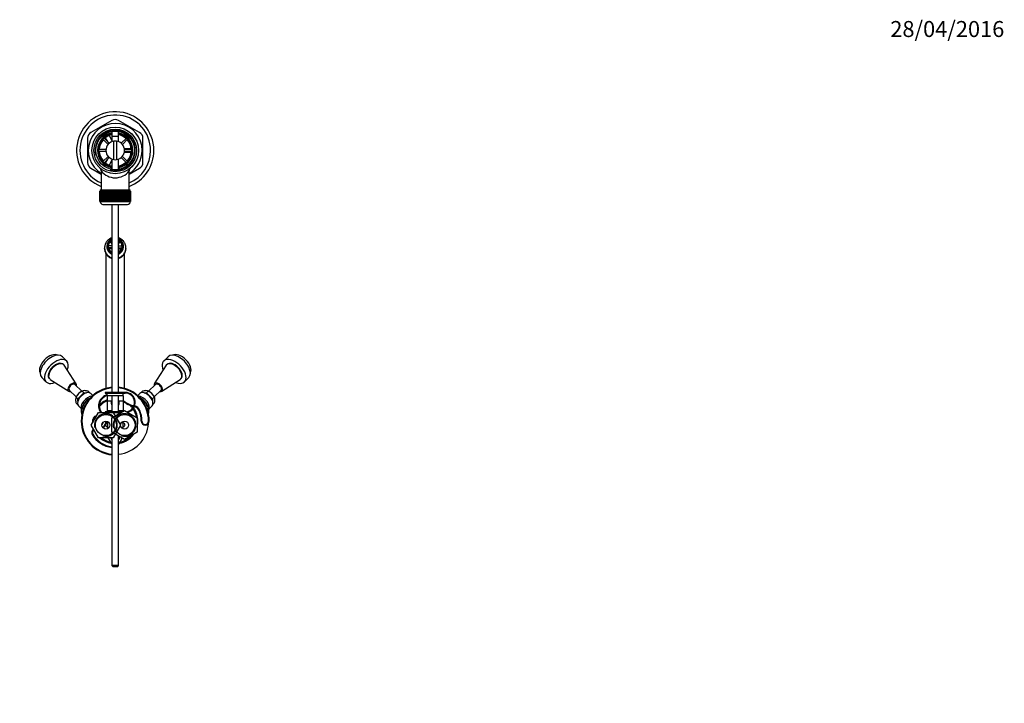
# Paper-space layout 'Layout1' of a CAD drawing. Units: millimetres. Extents: x 0 to 1371, y 0 to 2569.
# Drawn here: x 632 to 1371, y 2053 to 2566 of the extents above; entities that cross this region are included whole.
import ezdxf
from ezdxf import colors
from ezdxf.entities.mleader import LeaderData, LeaderLine
from ezdxf.math import Vec2, Vec3

# ---------------------------------------------------------------- set-up
doc = ezdxf.new("R2010")
doc.units = ezdxf.units.MM
doc.layers.add('DV3_Défaut', color=7, linetype='Continuous')
doc.layers.add('Défaut', color=7, linetype='Continuous')

# ---------------------------------------------------------------- blocks, each defined once
blk = doc.blocks.new('_DOT')
at = {"color": 0}
blk.add_line((0, 0), (-1, 0), dxfattribs=at)
at = {"color": 0, "const_width": 0.333}
blk.add_lwpolyline([(-0.1665, 0, 1), (0.1665, 0, 1)], format="xyb", close=True, dxfattribs=at)
blk = doc.blocks.new('SE2')
at = {"layer": 'DV3_Défaut', "color": 7, "linetype": 'Continuous'}
for p, q in [((701.54, 2490.65), (685.79, 2481.55)), ((722.29, 2481.55), (706.54, 2490.65)), ((701.54, 2482.41), (701.54, 2474.67)), ((706.54, 2474.67), (706.54, 2482.41)), ((683.29, 2477.22), (683.29, 2459.04)), ((694.79, 2476.54), (698.69, 2472.64)), ((699.54, 2473.49), (695.64, 2477.38)), ((698.79, 2474.24), (696.81, 2477.67)), ((699.38, 2479.2), (701.55, 2475.45)), ((701.54, 2478.83), (706.54, 2478.83)), ((701.54, 2478.83), (701.54, 2474.67)), ((703.04, 2461.2), (703.04, 2475.06)), ((705.04, 2475.06), (705.04, 2461.2)), ((706.54, 2474.67), (706.54, 2478.83)), ((712.45, 2477.38), (708.55, 2473.49)), ((709.4, 2472.64), (713.3, 2476.54)), ((724.79, 2459.04), (724.79, 2477.22)), ((697.07, 2468.73), (691.56, 2468.73)), ((691.56, 2467.53), (697.07, 2467.53)), ((697.54, 2471.13), (697.72, 2471.13)), ((697.54, 2471.13), (697.54, 2470.73)), ((710.37, 2471.13), (710.54, 2471.13)), ((710.54, 2470.73), (710.54, 2471.13)), ((710.88, 2469.63), (715.91, 2469.63)), ((716.53, 2468.73), (711.02, 2468.73)), ((711.02, 2467.53), (716.53, 2467.53)), ((698.69, 2463.62), (694.79, 2459.73)), ((695.64, 2458.88), (699.54, 2462.78)), ((696.8, 2458.58), (698.78, 2462.02)), ((697.54, 2465.53), (697.54, 2465.13)), ((697.54, 2465.13), (697.72, 2465.13)), ((701.54, 2460.8), (699.4, 2457.08)), ((701.54, 2461.59), (701.54, 2453.85)), ((701.54, 2461.59), (701.54, 2453.85)), ((706.54, 2453.85), (706.54, 2461.59)), ((706.54, 2453.85), (706.54, 2461.59)), ((708.55, 2462.78), (712.45, 2458.88)), ((713.3, 2459.73), (709.4, 2463.62)), ((710.37, 2465.13), (710.54, 2465.13)), ((710.54, 2465.13), (710.54, 2465.53)), ((715.92, 2466.63), (710.86, 2466.63)), ((685.79, 2454.71), (693.54, 2450.23)), ((693.54, 2452.68), (693.54, 2438.63)), ((700.98, 2455.24), (700.88, 2453.98)), ((707.21, 2454.02), (707.11, 2455.24)), ((714.54, 2438.63), (714.54, 2452.7)), ((714.55, 2450.23), (722.29, 2454.71)), ((692.55, 2437.63), (692.54, 2437.63)), ((692.54, 2437.63), (692.54, 2429.83)), ((692.55, 2429.83), (692.55, 2437.63)), ((692.55, 2437.63), (692.57, 2437.63)), ((692.57, 2437.63), (692.57, 2429.83)), ((692.62, 2437.63), (692.57, 2437.63)), ((692.62, 2429.83), (692.62, 2437.63)), ((692.62, 2437.63), (692.68, 2437.63)), ((692.68, 2437.63), (692.68, 2429.83)), ((692.78, 2437.63), (692.68, 2437.63)), ((692.78, 2429.83), (692.78, 2437.63)), ((692.78, 2437.63), (692.89, 2437.63)), ((692.79, 2438.63), (715.29, 2438.63)), ((692.79, 2438.63), (692.79, 2437.63)), ((692.89, 2437.63), (692.89, 2429.83)), ((693.04, 2437.63), (692.89, 2437.63)), ((693.04, 2429.83), (693.04, 2437.63)), ((693.04, 2437.63), (693.18, 2437.63)), ((693.18, 2437.63), (693.18, 2429.83)), ((693.38, 2437.63), (693.18, 2437.63)), ((693.38, 2429.83), (693.38, 2437.63)), ((693.38, 2437.63), (693.56, 2437.63)), ((693.56, 2437.63), (693.56, 2429.83)), ((693.81, 2437.63), (693.56, 2437.63)), ((693.81, 2429.83), (693.81, 2437.63)), ((693.81, 2437.63), (694.03, 2437.63)), ((694.03, 2437.63), (694.03, 2429.83)), ((694.32, 2437.63), (694.03, 2437.63)), ((694.32, 2429.83), (694.32, 2437.63)), ((694.32, 2437.63), (694.58, 2437.63)), ((694.58, 2437.63), (694.58, 2429.83)), ((694.91, 2437.63), (694.58, 2437.63)), ((694.91, 2429.83), (694.91, 2437.63)), ((694.91, 2437.63), (695.2, 2437.63)), ((695.2, 2437.63), (695.2, 2429.83)), ((695.57, 2437.63), (695.2, 2437.63)), ((695.57, 2429.83), (695.57, 2437.63)), ((695.57, 2437.63), (695.89, 2437.63)), ((695.89, 2437.63), (695.89, 2429.83)), ((696.31, 2437.63), (695.89, 2437.63)), ((696.31, 2429.83), (696.31, 2437.63)), ((696.31, 2437.63), (696.64, 2437.63)), ((696.64, 2429.83), (696.64, 2437.63)), ((696.64, 2437.63), (696.65, 2437.63)), ((696.65, 2437.63), (696.65, 2429.83)), ((697.1, 2437.63), (696.65, 2437.63)), ((697.1, 2429.83), (697.1, 2437.63)), ((697.1, 2437.63), (697.43, 2437.63)), ((697.43, 2429.83), (697.43, 2437.63)), ((697.43, 2437.63), (697.47, 2437.63)), ((697.47, 2437.63), (697.47, 2429.83)), ((697.95, 2437.63), (697.47, 2437.63)), ((697.95, 2429.83), (697.95, 2437.63)), ((697.95, 2437.63), (698.27, 2437.63)), ((698.27, 2429.83), (698.27, 2437.63)), ((698.27, 2437.63), (698.35, 2437.63)), ((698.35, 2437.63), (698.35, 2429.83)), ((698.85, 2437.63), (698.35, 2437.63)), ((698.85, 2429.83), (698.85, 2437.63)), ((698.85, 2437.63), (699.16, 2437.63)), ((699.16, 2429.83), (699.16, 2437.63)), ((699.16, 2437.63), (699.27, 2437.63)), ((699.27, 2437.63), (699.27, 2429.83)), ((699.79, 2437.63), (699.27, 2437.63)), ((699.79, 2429.83), (699.79, 2437.63)), ((699.79, 2437.63), (700.09, 2437.63)), ((700.09, 2429.83), (700.09, 2437.63)), ((700.09, 2437.63), (700.22, 2437.63)), ((700.22, 2437.63), (700.22, 2429.83)), ((700.76, 2437.63), (700.22, 2437.63)), ((700.76, 2429.83), (700.76, 2437.63)), ((700.76, 2437.63), (701.05, 2437.63)), ((701.05, 2429.83), (701.05, 2437.63)), ((701.05, 2437.63), (701.21, 2437.63)), ((701.21, 2437.63), (701.21, 2429.83)), ((701.76, 2437.63), (701.21, 2437.63)), ((701.76, 2429.83), (701.76, 2437.63)), ((701.76, 2437.63), (702.04, 2437.63)), ((702.04, 2429.83), (702.04, 2437.63)), ((702.04, 2437.63), (702.22, 2437.63)), ((702.22, 2437.63), (702.22, 2429.83)), ((702.78, 2437.63), (702.22, 2437.63)), ((702.78, 2429.83), (702.78, 2437.63)), ((702.78, 2437.63), (703.04, 2437.63)), ((703.04, 2429.83), (703.04, 2437.63)), ((703.04, 2437.63), (703.25, 2437.63)), ((703.25, 2437.63), (703.25, 2429.83)), ((703.81, 2437.63), (703.25, 2437.63)), ((703.81, 2429.83), (703.81, 2437.63)), ((703.81, 2437.63), (704.04, 2437.63)), ((704.04, 2429.83), (704.04, 2437.63)), ((704.04, 2437.63), (704.28, 2437.63)), ((704.28, 2437.63), (704.28, 2429.83)), ((704.84, 2437.63), (704.28, 2437.63)), ((704.84, 2429.83), (704.84, 2437.63)), ((704.84, 2437.63), (705.05, 2437.63)), ((705.05, 2429.83), (705.05, 2437.63)), ((705.05, 2437.63), (705.31, 2437.63)), ((705.31, 2437.63), (705.31, 2429.83)), ((705.87, 2437.63), (705.31, 2437.63)), ((705.87, 2429.83), (705.87, 2437.63)), ((705.87, 2437.63), (706.05, 2437.63)), ((706.05, 2429.83), (706.05, 2437.63)), ((706.05, 2437.63), (706.33, 2437.63)), ((706.33, 2437.63), (706.33, 2429.83)), ((706.88, 2437.63), (706.33, 2437.63)), ((706.88, 2429.83), (706.88, 2437.63)), ((706.88, 2437.63), (707.04, 2437.63)), ((707.04, 2429.83), (707.04, 2437.63)), ((707.04, 2437.63), (707.33, 2437.63)), ((707.33, 2437.63), (707.33, 2429.83)), ((707.87, 2437.63), (707.33, 2437.63)), ((707.87, 2429.83), (707.87, 2437.63)), ((707.87, 2437.63), (708, 2437.63)), ((708, 2429.83), (708, 2437.63)), ((708, 2437.63), (708.3, 2437.63)), ((708.3, 2437.63), (708.3, 2429.83)), ((708.82, 2437.63), (708.3, 2437.63)), ((708.82, 2429.83), (708.82, 2437.63)), ((708.82, 2437.63), (708.93, 2437.63)), ((708.93, 2429.83), (708.93, 2437.63)), ((708.93, 2437.63), (709.24, 2437.63)), ((709.24, 2437.63), (709.24, 2429.83)), ((709.74, 2437.63), (709.24, 2437.63)), ((709.74, 2429.83), (709.74, 2437.63)), ((709.74, 2437.63), (709.82, 2437.63)), ((709.82, 2429.83), (709.82, 2437.63)), ((709.82, 2437.63), (710.14, 2437.63)), ((710.14, 2437.63), (710.14, 2429.83)), ((710.62, 2437.63), (710.14, 2437.63)), ((710.62, 2429.83), (710.62, 2437.63)), ((710.62, 2437.63), (710.66, 2437.63)), ((710.66, 2429.83), (710.66, 2437.63)), ((710.66, 2437.63), (710.99, 2437.63)), ((710.99, 2437.63), (710.99, 2429.83)), ((711.44, 2437.63), (710.99, 2437.63)), ((711.44, 2429.83), (711.44, 2437.63)), ((711.44, 2437.63), (711.45, 2437.63)), ((711.45, 2429.83), (711.45, 2437.63)), ((711.45, 2437.63), (711.78, 2437.63)), ((711.78, 2437.63), (711.78, 2429.83)), ((712.2, 2437.63), (711.78, 2437.63)), ((712.2, 2429.83), (712.2, 2437.63)), ((712.2, 2437.63), (712.52, 2437.63)), ((712.52, 2437.63), (712.52, 2429.83)), ((712.89, 2437.63), (712.52, 2437.63)), ((712.89, 2429.83), (712.89, 2437.63)), ((712.89, 2437.63), (713.18, 2437.63)), ((713.18, 2437.63), (713.18, 2429.83)), ((713.51, 2437.63), (713.18, 2437.63)), ((713.51, 2429.83), (713.51, 2437.63)), ((713.51, 2437.63), (713.77, 2437.63)), ((713.77, 2437.63), (713.77, 2429.83)), ((714.06, 2437.63), (713.77, 2437.63)), ((714.06, 2429.83), (714.06, 2437.63)), ((714.06, 2437.63), (714.28, 2437.63)), ((714.28, 2437.63), (714.28, 2429.83)), ((714.53, 2437.63), (714.28, 2437.63)), ((714.53, 2429.83), (714.53, 2437.63)), ((714.53, 2437.63), (714.71, 2437.63)), ((714.71, 2437.63), (714.71, 2429.83)), ((714.91, 2437.63), (714.71, 2437.63)), ((714.91, 2429.83), (714.91, 2437.63)), ((714.91, 2437.63), (715.05, 2437.63)), ((715.05, 2437.63), (715.05, 2429.83)), ((715.2, 2437.63), (715.05, 2437.63)), ((715.2, 2429.83), (715.2, 2437.63)), ((715.2, 2437.63), (715.31, 2437.63)), ((715.29, 2437.63), (715.29, 2438.63)), ((715.31, 2437.63), (715.31, 2429.83)), ((715.41, 2437.63), (715.31, 2437.63)), ((715.41, 2429.83), (715.41, 2437.63)), ((715.41, 2437.63), (715.47, 2437.63)), ((715.47, 2437.63), (715.47, 2429.83)), ((715.52, 2437.63), (715.47, 2437.63)), ((715.52, 2429.83), (715.52, 2437.63)), ((715.52, 2437.63), (715.54, 2437.63)), ((715.54, 2437.63), (715.54, 2429.83)), ((715.54, 2437.63), (715.54, 2437.63)), ((715.54, 2429.83), (715.54, 2437.63)), ((692.55, 2429.83), (692.54, 2429.83)), ((692.57, 2429.83), (692.55, 2429.83)), ((692.62, 2429.83), (692.57, 2429.83)), ((692.68, 2429.83), (692.62, 2429.83)), ((692.78, 2429.83), (692.68, 2429.83)), ((692.89, 2429.83), (692.78, 2429.83)), ((692.79, 2429.83), (692.79, 2429.63)), ((693.04, 2429.83), (692.89, 2429.83)), ((693.18, 2429.83), (693.04, 2429.83)), ((693.38, 2429.83), (693.18, 2429.83)), ((693.56, 2429.83), (693.38, 2429.83)), ((693.81, 2429.83), (693.56, 2429.83)), ((694.03, 2429.83), (693.81, 2429.83)), ((694.32, 2429.83), (694.03, 2429.83)), ((694.58, 2429.83), (694.32, 2429.83)), ((694.91, 2429.83), (694.58, 2429.83)), ((695.2, 2429.83), (694.91, 2429.83)), ((695.57, 2429.83), (695.2, 2429.83)), ((695.89, 2429.83), (695.57, 2429.83)), ((696.31, 2429.83), (695.89, 2429.83)), ((696.64, 2429.83), (696.31, 2429.83)), ((696.65, 2429.83), (696.64, 2429.83)), ((697.1, 2429.83), (696.65, 2429.83)), ((697.43, 2429.83), (697.1, 2429.83)), ((697.47, 2429.83), (697.43, 2429.83)), ((697.95, 2429.83), (697.47, 2429.83)), ((698.27, 2429.83), (697.95, 2429.83)), ((698.35, 2429.83), (698.27, 2429.83)), ((698.85, 2429.83), (698.35, 2429.83)), ((699.16, 2429.83), (698.85, 2429.83)), ((699.27, 2429.83), (699.16, 2429.83)), ((699.79, 2429.83), (699.27, 2429.83)), ((700.09, 2429.83), (699.79, 2429.83)), ((700.22, 2429.83), (700.09, 2429.83)), ((700.76, 2429.83), (700.22, 2429.83)), ((701.05, 2429.83), (700.76, 2429.83)), ((701.21, 2429.83), (701.05, 2429.83)), ((701.76, 2429.83), (701.21, 2429.83)), ((702.04, 2429.83), (701.76, 2429.83)), ((702.22, 2429.83), (702.04, 2429.83)), ((702.78, 2429.83), (702.22, 2429.83)), ((703.04, 2429.83), (702.78, 2429.83)), ((703.25, 2429.83), (703.04, 2429.83)), ((703.81, 2429.83), (703.25, 2429.83)), ((704.04, 2429.83), (703.81, 2429.83)), ((704.28, 2429.83), (704.04, 2429.83)), ((704.84, 2429.83), (704.28, 2429.83)), ((705.05, 2429.83), (704.84, 2429.83)), ((705.31, 2429.83), (705.05, 2429.83)), ((705.87, 2429.83), (705.31, 2429.83)), ((706.05, 2429.83), (705.87, 2429.83)), ((706.33, 2429.83), (706.05, 2429.83)), ((706.88, 2429.83), (706.33, 2429.83)), ((707.04, 2429.83), (706.88, 2429.83)), ((707.33, 2429.83), (707.04, 2429.83)), ((707.87, 2429.83), (707.33, 2429.83)), ((708, 2429.83), (707.87, 2429.83)), ((708.3, 2429.83), (708, 2429.83)), ((708.82, 2429.83), (708.3, 2429.83)), ((708.93, 2429.83), (708.82, 2429.83)), ((709.24, 2429.83), (708.93, 2429.83)), ((709.74, 2429.83), (709.24, 2429.83)), ((709.82, 2429.83), (709.74, 2429.83)), ((710.14, 2429.83), (709.82, 2429.83)), ((710.62, 2429.83), (710.14, 2429.83)), ((710.66, 2429.83), (710.62, 2429.83)), ((710.99, 2429.83), (710.66, 2429.83)), ((711.44, 2429.83), (710.99, 2429.83)), ((711.45, 2429.83), (711.44, 2429.83)), ((711.78, 2429.83), (711.45, 2429.83)), ((712.2, 2429.83), (711.78, 2429.83)), ((712.52, 2429.83), (712.2, 2429.83)), ((712.89, 2429.83), (712.52, 2429.83)), ((713.18, 2429.83), (712.89, 2429.83)), ((713.51, 2429.83), (713.18, 2429.83)), ((713.77, 2429.83), (713.51, 2429.83)), ((714.06, 2429.83), (713.77, 2429.83)), ((714.28, 2429.83), (714.06, 2429.83)), ((714.53, 2429.83), (714.28, 2429.83)), ((714.71, 2429.83), (714.53, 2429.83)), ((714.91, 2429.83), (714.71, 2429.83)), ((715.05, 2429.83), (714.91, 2429.83)), ((715.2, 2429.83), (715.05, 2429.83)), ((715.31, 2429.83), (715.2, 2429.83)), ((715.29, 2429.63), (715.29, 2429.83)), ((715.41, 2429.83), (715.31, 2429.83)), ((715.47, 2429.83), (715.41, 2429.83)), ((715.52, 2429.83), (715.47, 2429.83)), ((715.54, 2429.83), (715.52, 2429.83)), ((715.54, 2429.83), (715.54, 2429.83)), ((715.29, 2429.63), (692.79, 2429.63)), ((694.79, 2427.63), (713.29, 2427.63)), ((701.54, 2427.63), (701.54, 2286.53)), ((706.54, 2286.53), (706.54, 2427.63)), ((698.24, 2400.53), (698.31, 2400.55)), ((698.56, 2400.8), (698.54, 2400.83)), ((698.54, 2400.83), (698.54, 2400.78)), ((699.17, 2401.36), (699.24, 2401.38)), ((699.52, 2401.58), (699.52, 2401.61)), ((699.52, 2401.61), (699.52, 2401.58)), ((700.22, 2402.05), (700.29, 2402.05)), ((700.6, 2402.21), (700.6, 2402.24)), ((701.37, 2402.55), (701.43, 2402.55)), ((706.66, 2402.55), (706.72, 2402.55)), ((707.49, 2402.24), (707.49, 2402.21)), ((707.8, 2402.05), (707.86, 2402.05)), ((708.57, 2401.61), (708.57, 2401.58)), ((708.57, 2401.58), (708.57, 2401.61)), ((708.85, 2401.38), (708.92, 2401.36)), ((709.55, 2400.83), (709.53, 2400.8)), ((709.55, 2400.78), (709.55, 2400.83)), ((709.78, 2400.55), (709.85, 2400.53)), ((696.11, 2395.26), (696.05, 2395.26)), ((696.05, 2395.26), (696.05, 2394.91)), ((696.05, 2394.83), (696.11, 2394.91)), ((696.05, 2394.91), (696.09, 2394.88)), ((696.05, 2394.48), (696.05, 2394.83)), ((696.11, 2396.08), (696.18, 2396.15)), ((696.18, 2394.02), (696.11, 2394.01)), ((696.11, 2394.01), (696.11, 2393.66)), ((696.11, 2393.66), (696.2, 2393.62)), ((696.24, 2396.49), (696.18, 2396.5)), ((696.18, 2396.5), (696.18, 2396.15)), ((696.18, 2396.15), (696.18, 2396.15)), ((696.18, 2393.59), (696.24, 2393.68)), ((696.18, 2393.24), (696.18, 2393.59)), ((696.37, 2397.3), (696.45, 2397.36)), ((696.56, 2397.69), (696.5, 2397.71)), ((696.5, 2397.71), (696.5, 2397.54)), ((696.82, 2398.47), (696.9, 2398.52)), ((697.06, 2398.83), (697.02, 2398.85)), ((697.02, 2398.85), (697.02, 2398.75)), ((697.45, 2399.55), (697.53, 2399.59)), ((697.73, 2399.87), (697.7, 2399.9)), ((697.7, 2399.9), (697.7, 2399.83)), ((701.54, 2396.58), (698.82, 2396.58)), ((701.54, 2394.99), (698.93, 2394.99)), ((701.54, 2394.33), (699.13, 2394.33)), ((700.45, 2399.74), (700.45, 2399.86)), ((701.54, 2397.85), (700.45, 2399.74)), ((701.54, 2398.5), (700.66, 2400.04)), ((701.54, 2393.06), (700.91, 2391.97)), ((706.54, 2398.5), (707.43, 2400.04)), ((706.54, 2397.85), (707.64, 2399.74)), ((706.54, 2396.58), (709.27, 2396.58)), ((706.54, 2394.99), (709.16, 2394.99)), ((706.54, 2394.33), (708.96, 2394.33)), ((706.54, 2393.06), (707.18, 2391.97)), ((707.64, 2399.86), (707.64, 2399.74)), ((710.39, 2399.9), (710.36, 2399.87)), ((710.39, 2399.83), (710.39, 2399.9)), ((710.56, 2399.59), (710.64, 2399.55)), ((711.07, 2398.85), (711.03, 2398.83)), ((711.07, 2398.75), (711.07, 2398.85)), ((711.19, 2398.52), (711.27, 2398.47)), ((711.58, 2397.71), (711.53, 2397.69)), ((711.58, 2397.54), (711.58, 2397.71)), ((711.64, 2397.36), (711.72, 2397.3)), ((711.91, 2396.5), (711.85, 2396.49)), ((711.85, 2393.68), (711.91, 2393.59)), ((711.89, 2393.62), (711.98, 2393.66)), ((711.91, 2396.15), (711.91, 2396.5)), ((711.91, 2396.15), (711.98, 2396.08)), ((711.91, 2396.15), (711.91, 2396.15)), ((711.98, 2394.01), (711.91, 2394.02)), ((711.91, 2393.59), (711.91, 2393.24)), ((712.04, 2395.26), (711.98, 2395.26)), ((711.98, 2394.91), (712.04, 2394.83)), ((711.98, 2393.66), (711.98, 2394.01)), ((712, 2394.88), (712.04, 2394.91)), ((712.04, 2394.91), (712.04, 2395.26)), ((712.04, 2394.83), (712.04, 2394.48)), ((696.45, 2392.81), (696.37, 2392.78)), ((696.37, 2392.78), (696.37, 2392.43)), ((696.37, 2392.43), (696.52, 2392.4)), ((696.5, 2392.38), (696.56, 2392.48)), ((696.5, 2392.03), (696.5, 2392.38)), ((696.9, 2391.65), (696.82, 2391.62)), ((696.82, 2391.62), (696.82, 2391.27)), ((696.82, 2391.27), (697.02, 2391.26)), ((697.02, 2391.24), (697.06, 2391.35)), ((697.02, 2390.89), (697.02, 2391.24)), ((697.04, 2390.84), (697.04, 2289.64)), ((697.53, 2390.58), (697.45, 2390.53)), ((697.45, 2390.53), (697.45, 2390.18)), ((697.45, 2390.18), (697.71, 2390.21)), ((697.7, 2390.19), (697.73, 2390.3)), ((697.7, 2389.84), (697.7, 2390.19)), ((698.31, 2389.62), (698.24, 2389.56)), ((698.24, 2389.56), (698.24, 2389.21)), ((698.24, 2389.21), (698.55, 2389.29)), ((698.54, 2389.26), (698.56, 2389.38)), ((698.54, 2388.91), (698.54, 2389.26)), ((699.24, 2388.8), (699.17, 2388.72)), ((699.17, 2388.72), (699.17, 2388.37)), ((699.17, 2388.37), (699.52, 2388.53)), ((699.52, 2388.47), (699.52, 2388.59)), ((699.52, 2388.13), (699.52, 2388.47)), ((700.29, 2388.13), (700.22, 2388.04)), ((700.22, 2388.04), (700.22, 2387.69)), ((700.22, 2387.69), (700.58, 2387.92)), ((700.58, 2387.98), (700.58, 2387.92)), ((700.58, 2387.92), (700.6, 2387.5)), ((700.6, 2387.85), (700.6, 2387.97)), ((700.6, 2387.5), (700.6, 2387.85)), ((701.43, 2387.63), (701.37, 2387.53)), ((701.37, 2387.53), (701.37, 2387.18)), ((701.37, 2387.18), (701.54, 2387.34)), ((706.54, 2387.34), (706.72, 2387.18)), ((706.72, 2387.53), (706.66, 2387.63)), ((706.72, 2387.18), (706.72, 2387.53)), ((707.49, 2387.97), (707.49, 2387.85)), ((707.49, 2387.5), (707.51, 2387.92)), ((707.49, 2387.85), (707.49, 2387.5)), ((707.51, 2387.98), (707.51, 2387.92)), ((707.51, 2387.92), (707.86, 2387.69)), ((707.86, 2388.04), (707.8, 2388.13)), ((707.86, 2387.69), (707.86, 2388.04)), ((708.57, 2388.59), (708.57, 2388.47)), ((708.57, 2388.53), (708.92, 2388.37)), ((708.57, 2388.47), (708.57, 2388.13)), ((708.92, 2388.72), (708.85, 2388.8)), ((708.92, 2388.37), (708.92, 2388.72)), ((709.53, 2389.38), (709.55, 2389.26)), ((709.54, 2389.29), (709.85, 2389.21)), ((709.55, 2389.26), (709.55, 2388.91)), ((709.85, 2389.56), (709.78, 2389.62)), ((709.85, 2389.21), (709.85, 2389.56)), ((710.36, 2390.3), (710.39, 2390.19)), ((710.38, 2390.21), (710.64, 2390.18)), ((710.39, 2390.19), (710.39, 2389.84)), ((710.64, 2390.53), (710.56, 2390.58)), ((710.64, 2390.18), (710.64, 2390.53)), ((711.03, 2391.35), (711.07, 2391.24)), ((711.04, 2289.64), (711.04, 2390.84)), ((711.07, 2391.26), (711.27, 2391.27)), ((711.07, 2391.24), (711.07, 2390.89)), ((711.27, 2391.62), (711.19, 2391.65)), ((711.27, 2391.27), (711.27, 2391.62)), ((711.53, 2392.48), (711.58, 2392.38)), ((711.57, 2392.4), (711.72, 2392.43)), ((711.58, 2392.38), (711.58, 2392.03)), ((711.72, 2392.78), (711.64, 2392.81)), ((711.72, 2392.43), (711.72, 2392.78)), ((667.63, 2310.09), (664.44, 2313.28)), ((743.65, 2313.28), (740.46, 2310.09)), ((674.73, 2293.05), (665.78, 2306.92)), ((742.31, 2306.92), (733.36, 2293.05)), ((648.89, 2297.72), (652.07, 2294.54)), ((756.02, 2294.54), (759.2, 2297.72)), ((655.25, 2296.39), (669.12, 2287.43)), ((678.99, 2287.42), (673.85, 2292.56)), ((734.24, 2292.56), (729.1, 2287.42)), ((738.97, 2287.43), (752.84, 2296.39)), ((669.6, 2288.32), (674.74, 2283.18)), ((674.4, 2282.22), (674.36, 2282.07)), ((674.75, 2282.92), (676, 2281.68)), ((676, 2281.68), (680.49, 2286.17)), ((679.24, 2287.42), (680.49, 2286.17)), ((680.1, 2287.81), (679.95, 2287.77)), ((680.49, 2286.17), (682.25, 2286.18)), ((683.72, 2287.43), (684.96, 2286.18)), ((684.94, 2286.18), (684.96, 2286.18)), ((684.96, 2286.18), (684.96, 2286.18)), ((687.14, 2284.22), (685.65, 2285.71)), ((711.54, 2286.53), (696.54, 2286.53)), ((696.54, 2286.53), (696.54, 2286.03)), ((696.54, 2286.03), (698.04, 2286.03)), ((698.04, 2286.03), (710.04, 2286.03)), ((698.04, 2284.03), (698.04, 2286.03)), ((698.04, 2284.03), (698.04, 2280.16)), ((710.04, 2284.03), (698.04, 2284.03)), ((701.54, 2284.03), (701.54, 2272.03)), ((706.54, 2272.03), (706.54, 2284.03)), ((710.04, 2286.03), (711.54, 2286.03)), ((710.04, 2284.03), (710.04, 2286.03)), ((710.04, 2284.03), (710.04, 2280.16)), ((722.44, 2285.71), (720.95, 2284.22)), ((724.37, 2287.43), (723.13, 2286.18)), ((723.13, 2286.18), (723.15, 2286.18)), ((723.13, 2286.18), (723.13, 2286.18)), ((725.84, 2286.18), (727.6, 2286.17)), ((728.85, 2287.42), (727.6, 2286.17)), ((727.6, 2286.17), (732.09, 2281.68)), ((728.14, 2287.77), (727.99, 2287.81)), ((733.34, 2282.92), (732.09, 2281.68)), ((733.35, 2283.18), (738.49, 2288.32)), ((733.73, 2282.07), (733.69, 2282.22)), ((674.74, 2278.45), (675.98, 2277.2)), ((675.98, 2277.2), (675.98, 2277.23)), ((675.99, 2277.2), (675.98, 2277.2)), ((675.99, 2279.91), (676, 2281.68)), ((676.46, 2276.52), (678.41, 2274.56)), ((679.65, 2276.42), (679.12, 2275.05)), ((679.17, 2275.17), (680.19, 2274.14)), ((680.06, 2276.94), (680.99, 2276.02)), ((698.04, 2280.16), (698.04, 2272.91)), ((698.04, 2280.16), (701.39, 2280.16)), ((706.7, 2280.16), (710.04, 2280.16)), ((710.04, 2280.16), (710.04, 2272.91)), ((717.55, 2276.33), (717.64, 2276.82)), ((728.03, 2276.94), (727.1, 2276.02)), ((728.92, 2275.17), (727.9, 2274.14)), ((728.97, 2275.05), (728.44, 2276.42)), ((729.68, 2274.56), (731.63, 2276.52)), ((732.09, 2281.68), (732.1, 2279.91)), ((732.11, 2277.2), (732.1, 2277.2)), ((733.35, 2278.45), (732.11, 2277.2)), ((732.11, 2277.23), (732.11, 2277.2)), ((686.08, 2262.12), (691.56, 2271.62)), ((691.56, 2271.62), (702.53, 2271.62)), ((709.21, 2272.03), (696.54, 2272.03)), ((696.54, 2272.03), (696.54, 2271.62)), ((698.04, 2272.91), (698.04, 2272.03)), ((698.04, 2272.91), (701.54, 2272.91)), ((701.54, 2267.61), (711.04, 2273.09)), ((701.54, 2256.64), (701.54, 2267.61)), ((702.53, 2271.62), (708.01, 2262.12)), ((702.58, 2271.53), (708.34, 2271.53)), ((706.54, 2272.91), (710.04, 2272.91)), ((706.54, 2270.49), (706.54, 2271.53)), ((710.04, 2272.91), (710.04, 2272.51)), ((711.04, 2273.09), (720.54, 2267.61)), ((720.54, 2267.61), (720.54, 2256.64)), ((721.92, 2272.92), (722.37, 2273.12)), ((691.56, 2252.62), (686.08, 2262.12)), ((698.27, 2264.04), (698.27, 2260.52)), ((698.27, 2264.04), (699.35, 2264.04)), ((698.27, 2260.52), (699.23, 2260.07)), ((708.01, 2262.12), (702.53, 2252.62)), ((708.74, 2264.04), (709.82, 2264.04)), ((708.86, 2260.07), (709.82, 2260.52)), ((709.82, 2264.04), (709.82, 2260.52)), ((723.54, 2265.12), (724.04, 2265.12)), ((729.54, 2265.12), (729.04, 2265.12)), ((686.8, 2254.99), (687.23, 2255.24)), ((702.53, 2252.62), (691.56, 2252.62)), ((698.56, 2252.63), (699.71, 2250.62)), ((711.04, 2251.15), (701.54, 2256.64)), ((701.54, 2252.62), (701.54, 2156.63)), ((706.54, 2156.63), (706.54, 2253.75)), ((720.54, 2256.64), (711.04, 2251.15)), ((699.71, 2250.62), (701.16, 2248.12)), ((701.16, 2248.12), (701.54, 2248.12)), ((706.55, 2248.12), (706.93, 2248.12)), ((706.93, 2248.12), (708.38, 2250.62)), ((708.38, 2250.62), (709.28, 2252.18)), ((706.54, 2156.63), (701.54, 2156.63)), ((701.54, 2156.63), (702.14, 2156.03)), ((705.94, 2156.03), (706.54, 2156.63)), ((702.14, 2156.03), (705.94, 2156.03))]:
    blk.add_line(p, q, dxfattribs=at)
for centre, radius in [((704.04, 2468.13), 17.5), ((704.04, 2468.13), 16), ((704.04, 2468.13), 14.5), ((697.04, 2262.12), 7.9), ((711.04, 2262.12), 7.9), ((697.04, 2262.12), 3), ((711.04, 2262.12), 3)]:
    blk.add_circle(centre, radius, dxfattribs=at)
for centre, radius, start, end in [((704.04, 2468.13), 29, 0, 248.77269), ((704.04, 2468.13), 26.5, 0, 246.65752), ((704.04, 2486.32), 5, 60, 120), ((688.29, 2477.22), 5, 120, 180), ((704.04, 2468.13), 20.19, 0, 238.65777), ((704.04, 2468.13), 15, 255, 195), ((719.79, 2477.22), 5, 0, 60), ((704.04, 2468.13), 13.25, 100.87572, 256.64194), ((704.04, 2468.13), 13.11, 100.99712, 259.00288), ((704.04, 2468.13), 12.5, 101.53696, 258.46304), ((704.04, 2468.13), 12, 137.86598, 177.13402), ((704.04, 2468.13), 12, 102.0247, 132.13402), ((704.04, 2468.13), 7, 98.21321, 261.78679), ((704.04, 2468.13), 7, 81.78679, 98.21321), ((704.04, 2468.13), 7, 278.21321, 81.78679), ((704.04, 2468.13), 13.25, 283.35806, 79.12428), ((704.04, 2468.13), 13.11, 0, 79.00288), ((704.04, 2468.13), 12.5, 0, 78.46304), ((704.04, 2468.13), 12, 47.86598, 77.9753), ((704.04, 2468.13), 12, 2.86598, 42.13402), ((704.04, 2468.13), 12, 182.86598, 222.13402), ((704.04, 2468.13), 12.5, 281.53696, 0), ((704.04, 2468.13), 13.11, 280.99712, 0), ((704.04, 2468.13), 12, 317.86598, 357.13402), ((704.04, 2468.13), 29, 291.22731, 0), ((704.04, 2468.13), 26.5, 293.34248, 0), ((704.04, 2468.13), 20.19, 301.34223, 0), ((704.04, 2468.13), 7, 261.78679, 278.21321), ((688.29, 2459.04), 5, 180, 240), ((690.56, 2452.71), 2.99, 359.50719, 46.68894), ((704.04, 2460.91), 13.33, 218.01906, 321.98095), ((704.04, 2468.13), 12, 227.86598, 257.9753), ((704.04, 2468.13), 13.25, 256.64194, 259.05428), ((704.04, 2468.13), 12, 282.0247, 312.13402), ((704.04, 2468.13), 13.25, 280.90802, 283.35806), ((717.53, 2452.71), 2.98, 133.24946, 180.12354), ((719.79, 2459.04), 5, 300, 0), ((694.79, 2429.63), 2, 180, 270), ((713.29, 2429.63), 2, 270, 0), ((703.98, 2395.09), 7.87, 178.73655, 181.26345), ((703.99, 2395.09), 7.87, 169.70301, 172.22943), ((703.99, 2395.09), 7.87, 187.77057, 190.29699), ((704.1, 2395.09), 7.87, 7.77057, 10.29699), ((704.1, 2395.09), 7.87, 349.70301, 352.22943), ((704.11, 2395.09), 7.87, 358.73655, 1.26345), ((704.04, 2265.12), 25.5, 95.62627, 264.37373), ((704.04, 2265.12), 25, 95.73917, 264.26083), ((704.04, 2265.12), 25.5, 0, 84.37373), ((704.04, 2265.12), 25, 0, 84.26083), ((677.16, 2281.29), 2.91, 145.81249, 182.2026), ((682.38, 2279.97), 8.18, 135.91909, 158.84012), ((682.35, 2279.55), 8.46, 111.53988, 133.70091), ((680.89, 2284.95), 2.96, 88.15122, 123.83369), ((680.58, 2277.69), 10.24, 72.13305, 87.70525), ((700.04, 2276.49), 8.5, 103.60896, 214.94157), ((700.04, 2276.49), 8, 104.47751, 217.4838), ((711.54, 2279.03), 7.5, 284.00845, 90), ((711.54, 2279.03), 7, 279.59117, 90), ((727.44, 2278.11), 9.81, 91.95249, 108.20921), ((727.21, 2285.01), 2.91, 55.81249, 92.2026), ((725.74, 2279.55), 8.46, 46.29909, 68.46012), ((725.71, 2279.97), 8.18, 21.15988, 44.08091), ((730.88, 2281.27), 2.96, 358.15122, 33.83369), ((684.05, 2281.51), 9.81, 181.95249, 198.20921), ((691.12, 2271.04), 12.53, 120.1817, 151.92313), ((704.04, 2265.12), 16.25, 111.66818, 137.54822), ((704.04, 2265.12), 17, 110.66732, 134.75332), ((704.04, 2278.77), 3, 152.36326, 213.55731), ((704.04, 2278.77), 3, 146.98108, 152.36326), ((704.04, 2278.77), 3, 326.44269, 27.63674), ((704.04, 2278.77), 3, 27.63674, 32.6557), ((720.04, 2291.12), 14.5, 226.30227, 260.44038), ((720.04, 2291.12), 15, 228.18969, 260.44038), ((704.04, 2265.12), 16.25, 36.48792, 46.54964), ((704.04, 2265.12), 17, 37.37622, 42.04265), ((716.59, 2270.6), 5.81, 76.28759, 80.44038), ((716.59, 2270.6), 6.31, 75.67608, 80.44038), ((704.04, 2265.12), 17, 0, 35.56028), ((716.59, 2270.6), 5.81, 23.58213, 71.32116), ((716.59, 2270.6), 6.31, 23.58213, 71.13258), ((716.97, 2271.04), 12.53, 28.07687, 59.72537), ((720.29, 2272.57), 9.01, 345.30355, 16.77161), ((723.61, 2281.59), 10.24, 342.13305, 357.70525), ((691.04, 2265.12), 4.1, 103.79359, 196.85357), ((704.04, 2265.12), 16.25, 170.09887, 180), ((697.04, 2262.12), 8.5, 255, 195), ((711.04, 2262.12), 8.5, 255, 195), ((704.04, 2265.12), 16.25, 9.89254, 34.64929), ((704.04, 2265.12), 19.5, 0, 23.58213), ((704.04, 2265.12), 20, 0, 23.58213), ((704.04, 2265.12), 17, 176.53075, 183.46925), ((691.04, 2265.12), 4.1, 317.18598, 349.68392), ((691.04, 2265.12), 6, 306.8699, 0), ((691.04, 2265.12), 6.5, 307.23957, 0), ((699.71, 2263.22), 3.06, 241.86143, 262.05813), ((704.04, 2265.12), 25, 275.73917, 355.99303), ((708.38, 2263.22), 3.06, 278.10014, 298.13857), ((704.04, 2265.12), 17, 346.06945, 0), ((726.54, 2265.12), 3, 180, 0), ((726.54, 2265.12), 2.5, 180, 0), ((689.27, 2256.44), 2.86, 118.52985, 210.45166), ((704.04, 2265.12), 20, 210.45166, 262.81924), ((689.27, 2256.44), 2.36, 118.21879, 210.45166), ((704.04, 2265.12), 19.5, 210.45166, 262.63411), ((704.04, 2265.12), 17, 227.33207, 259.58512), ((704.04, 2265.12), 16.25, 230.28486, 257.29236), ((704.04, 2253.12), 5, 185.73917, 210), ((704.04, 2253.12), 3.25, 188.84988, 219.71514), ((704.04, 2253.12), 2.65, 190.87572, 199.37004), ((704.04, 2253.12), 3.25, 320.28486, 3.50916), ((704.04, 2253.12), 2.65, 340.62996, 0), ((704.04, 2253.12), 2.65, 0, 12.6149), ((704.04, 2265.12), 17, 280.44, 323.43182), ((704.04, 2265.12), 16.25, 282.73336, 316.28441), ((704.04, 2253.12), 5, 210, 240), ((704.04, 2253.12), 5, 300, 330), ((704.04, 2253.12), 5, 330, 351.02933)]:
    blk.add_arc(centre, radius, start, end, dxfattribs=at)
for centre, major_axis, ratio, start_param, end_param in [((704.04, 2395.04), (-8, 0), 0.996195, 5.524363, 5.628291), ((704.04, 2396.14), (-6.31, 0), 0.996195, 5.119629, 6.283185), ((704.04, 2396.18), (-5.79, 0), 0.996195, 5.159192, 6.283185), ((704.04, 2395.09), (-7.93, 0), 0.996195, 5.475819, 5.519754), ((704.04, 2395.04), (-8, 0), 0.996195, 5.367283, 5.471211), ((704.04, 2396.18), (-5.39, 0), 0.996195, 5.194827, 6.283185), ((704.04, 2396.16), (5.25, 0), 0.996195, 2.067114, 4.216072), ((704.04, 2396.05), (5.25, 0), 0.996195, 2.067114, 3.130249), ((704.04, 2395.09), (-7.93, 0), 0.996195, 5.31874, 5.362675), ((704.04, 2395.04), (-8, 0), 0.996195, 5.210204, 5.314132), ((704.04, 2395.09), (-7.93, 0), 0.996195, 5.16166, 5.205595), ((704.04, 2395.04), (-8, 0), 0.996195, 5.053124, 5.157052), ((704.04, 2395.09), (-7.93, 0), 0.996195, 5.033005, 5.048516), ((704.04, 2395.09), (7.93, 0), 0.996195, 1.23467, 1.25018), ((704.04, 2396.14), (-6.31, 0), 0.996195, 2.641384, 4.305149), ((704.04, 2396.18), (-5.79, 0), 0.996195, 2.017599, 4.265586), ((704.04, 2396.18), (-5.39, 0), 0.996195, 2.053234, 4.229951), ((704.04, 2396.16), (5.25, 0), 0.996195, 0, 1.074479), ((704.04, 2396.05), (5.25, 0), 0.996195, 0.011344, 1.074479), ((704.04, 2395.04), (8, 0), 0.996195, 1.126133, 1.230061), ((704.04, 2395.09), (7.93, 0), 0.996195, 1.07759, 1.121525), ((704.04, 2395.04), (8, 0), 0.996195, 0.969054, 1.072982), ((704.04, 2395.09), (7.93, 0), 0.996195, 0.92051, 0.964445), ((704.04, 2395.04), (8, 0), 0.996195, 0.811974, 0.915902), ((704.04, 2395.09), (7.93, 0), 0.996195, 0.763431, 0.807366), ((704.04, 2395.04), (8, 0), 0.996195, 0.654894, 0.758822), ((704.04, 2395.04), (-8, 0), 0.996195, 6.152681, 6.256609), ((704.04, 2395.04), (-8, 0), 0.996195, 0.026576, 0.130504), ((704.04, 2394.69), (-8, 0), 0.996195, 0.026576, 0.130504), ((704.04, 2395.04), (-8, 0), 0.996195, 5.995602, 6.09953), ((704.04, 2395.04), (-8, 0), 0.996195, 0.183655, 0.287583), ((704.04, 2394.69), (-8, 0), 0.996195, 0.183655, 0.287583), ((704.04, 2395.09), (-7.93, 0), 0.996195, 5.947058, 5.990993), ((704.04, 2395.04), (-8, 0), 0.996195, 5.838522, 5.94245), ((704.04, 2395.09), (-7.93, 0), 0.996195, 5.789979, 5.833914), ((704.04, 2395.04), (-8, 0), 0.996195, 5.681443, 5.785371), ((704.04, 2395.09), (-7.93, 0), 0.996195, 5.632899, 5.676834), ((704.04, 2396.14), (-6.31, 0), 0.996195, 0, 0.407297), ((704.04, 2396.14), (-6.31, 0), 0.996195, 0.407297, 1.163557), ((704.04, 2396.18), (-5.79, 0), 0.996195, 0, 1.123993), ((704.04, 2396.18), (-5.39, 0), 0.996195, 0, 1.088359), ((704.04, 2394.78), (-6, 0), 0.996195, 5.340348, 5.562401), ((704.04, 2396.16), (5.25, 0), 0.996195, 5.208706, 6.283185), ((704.04, 2396.14), (-6.31, 0), 0.996195, 1.978036, 2.641384), ((704.04, 2394.78), (-6, 0), 0.996195, 3.862377, 4.08443), ((704.04, 2395.09), (7.93, 0), 0.996195, 0.606351, 0.650286), ((704.04, 2395.04), (8, 0), 0.996195, 0.497815, 0.601743), ((704.04, 2395.09), (7.93, 0), 0.996195, 0.449271, 0.493206), ((704.04, 2395.04), (8, 0), 0.996195, 0.340735, 0.444663), ((704.04, 2395.09), (7.93, 0), 0.996195, 0.292192, 0.336127), ((704.04, 2395.04), (8, 0), 0.996195, 0.183655, 0.287583), ((704.04, 2395.04), (8, 0), 0.996195, 5.995602, 6.09953), ((704.04, 2394.69), (8, 0), 0.996195, 5.995602, 6.09953), ((704.04, 2395.04), (8, 0), 0.996195, 0.026576, 0.130504), ((704.04, 2395.04), (8, 0), 0.996195, 6.152681, 6.256609), ((704.04, 2394.69), (8, 0), 0.996195, 6.152681, 6.256609), ((704.04, 2395.09), (-7.93, 0), 0.996195, 0.292192, 0.336127), ((704.04, 2395.04), (-8, 0), 0.996195, 0.340735, 0.444663), ((704.04, 2394.69), (-8, 0), 0.996195, 0.340735, 0.444663), ((704.04, 2395.09), (-7.93, 0), 0.996195, 0.449272, 0.493207), ((704.04, 2395.04), (-8, 0), 0.996195, 0.497815, 0.601743), ((704.04, 2394.69), (-8, 0), 0.996195, 0.497815, 0.601743), ((704.04, 2395.09), (-7.93, 0), 0.996195, 0.606351, 0.650286), ((704.04, 2395.04), (-8, 0), 0.996195, 0.654894, 0.758822), ((704.04, 2394.69), (-8, 0), 0.996195, 0.654894, 0.758822), ((704.04, 2395.09), (-7.93, 0), 0.996195, 0.763431, 0.807366), ((704.04, 2395.04), (-8, 0), 0.996195, 0.811974, 0.915902), ((704.04, 2394.69), (-8, 0), 0.996195, 0.811974, 0.915902), ((704.04, 2395.09), (-7.93, 0), 0.996195, 0.92051, 0.964445), ((704.04, 2395.04), (-8, 0), 0.996195, 0.969054, 1.072982), ((704.04, 2394.69), (-8, 0), 0.996195, 0.969054, 1.072982), ((704.04, 2395.09), (-7.93, 0), 0.996195, 1.07759, 1.121525), ((704.04, 2395.04), (-8, 0), 0.996195, 1.126133, 1.230061), ((704.04, 2394.69), (-8, 0), 0.996195, 1.126133, 1.230061), ((704.04, 2395.09), (-7.93, 0), 0.996195, 1.23467, 1.25018), ((704.04, 2395.09), (7.93, 0), 0.996195, 5.033005, 5.048516), ((704.04, 2395.04), (8, 0), 0.996195, 5.053124, 5.157052), ((704.04, 2394.69), (8, 0), 0.996195, 5.053124, 5.157052), ((704.04, 2395.09), (7.93, 0), 0.996195, 5.16166, 5.205595), ((704.04, 2395.04), (8, 0), 0.996195, 5.210204, 5.314132), ((704.04, 2394.69), (8, 0), 0.996195, 5.210204, 5.314132), ((704.04, 2395.09), (7.93, 0), 0.996195, 5.31874, 5.362675), ((704.04, 2395.04), (8, 0), 0.996195, 5.367283, 5.471211), ((704.04, 2394.69), (8, 0), 0.996195, 5.367283, 5.471211), ((704.04, 2395.09), (7.93, 0), 0.996195, 5.47582, 5.519755), ((704.04, 2395.04), (8, 0), 0.996195, 5.524363, 5.628291), ((704.04, 2394.69), (8, 0), 0.996195, 5.524363, 5.628291), ((704.04, 2395.09), (7.93, 0), 0.996195, 5.632899, 5.676834), ((704.04, 2395.04), (8, 0), 0.996195, 5.681443, 5.785371), ((704.04, 2394.69), (8, 0), 0.996195, 5.681443, 5.785371), ((704.04, 2395.09), (7.93, 0), 0.996195, 5.789979, 5.833914), ((704.04, 2395.04), (8, 0), 0.996195, 5.838522, 5.94245), ((704.04, 2394.69), (8, 0), 0.996195, 5.838522, 5.94245), ((704.04, 2395.09), (7.93, 0), 0.996195, 5.947058, 5.990993), ((654.93, 2307.24), (6.72, 6.72), 0.573576, 0.152841, 2.988752), ((656.67, 2305.5), (7.78, 7.78), 0.573576, 0, 3.141593), ((659.85, 2302.31), (7.78, 7.78), 0.573576, 0, 4.074059), ((748.24, 2302.31), (7.78, -7.78), 0.573576, 0, 4.074059), ((751.42, 2305.5), (7.78, -7.78), 0.573576, 0, 3.141593), ((753.16, 2307.24), (6.72, -6.72), 0.573576, 0.152841, 2.988752), ((659.85, 2302.31), (-5.3, -5.3), 0.573576, 3.141593, 6.283185), ((660.14, 2302.03), (5.3, 5.3), 0.573576, 0, 3.264438), ((660.14, 2302.03), (5.3, 5.3), 0.573576, 6.16034, 6.283185), ((659.85, 2302.31), (7.78, 7.78), 0.573576, 5.350719, 6.283185), ((747.95, 2302.03), (5.3, -5.3), 0.573576, 0, 3.264438), ((748.24, 2302.31), (-5.3, 5.3), 0.573576, 3.141593, 6.283185), ((671.73, 2290.44), (2.83, 2.83), 0.573576, 0, 3.864327), ((671.73, 2290.44), (2.12, 2.12), 0.573576, 0, 3.141593), ((671.73, 2290.44), (2.83, 2.83), 0.573576, 5.560451, 6.283185), ((736.36, 2290.44), (2.83, -2.83), 0.573576, 0, 3.864327), ((736.36, 2290.44), (2.12, -2.12), 0.573576, 0, 3.141593), ((748.24, 2302.31), (7.78, -7.78), 0.573576, 5.350719, 6.283185), ((747.95, 2302.03), (5.3, -5.3), 0.573576, 6.16034, 6.283185), ((678.73, 2283.43), (-3.89, -3.89), 0.573576, 4.712389, 5.507497), ((681.05, 2281.11), (4.6, 4.6), 0.573576, 0, 3.141593), ((678.73, 2283.43), (-3.89, -3.89), 0.573576, 3.917281, 4.712389), ((684.06, 2278.1), (4.95, 4.95), 0.573576, 0.57225, 3.017583), ((684.93, 2277.23), (-4.95, -4.95), 0.573576, 4.14769, 5.376064), ((724.03, 2278.1), (4.95, -4.95), 0.573576, 0.134658, 2.569342), ((727.04, 2281.11), (4.6, -4.6), 0.573576, 0, 3.141593), ((723.16, 2277.23), (-4.95, 4.95), 0.573576, 4.048714, 5.277088), ((729.36, 2283.43), (-3.89, 3.89), 0.573576, 4.712389, 5.507497), ((729.36, 2283.43), (-3.89, 3.89), 0.573576, 3.917281, 4.712389), ((736.36, 2290.44), (2.83, -2.83), 0.573576, 5.560451, 6.283185), ((686.09, 2276.08), (-6.54, -6.54), 0.573576, -1.165331, -0.929064), ((722, 2276.08), (6.54, -6.54), 0.573576, 0.929064, 1.165331)]:
    blk.add_ellipse(centre, major_axis=major_axis, ratio=ratio, start_param=start_param, end_param=end_param, dxfattribs=at)
for points, knots in [([(679.09, 2270.34), (678.89, 2271.29), (678.77, 2272.18), (678.78, 2273.2), (678.79, 2273.41), (678.82, 2273.81), (678.85, 2274), (678.95, 2274.54), (679.05, 2274.87), (679.17, 2275.17)], [0, 0, 0, 0, 0.4738652, 0.4738652, 0.6053989, 0.6053989, 0.7369326, 0.7369326, 1, 1, 1, 1]), ([(696.78, 2262.16), (696.78, 2262.14), (696.79, 2262.13), (696.83, 2261.89), (696.97, 2261.71), (697.34, 2261.24), (697.59, 2260.95), (698.14, 2260.32), (698.43, 2259.99), (698.73, 2259.66)], [0, 0, 0, 0, 0.01482, 0.01482, 0.200273, 0.200273, 0.571178, 0.571178, 1, 1, 1, 1]), ([(698.27, 2263.78), (698.06, 2263.74), (697.86, 2263.68), (697.51, 2263.51), (697.36, 2263.41), (697.24, 2263.28)], [0, 0, 0, 0, 0.540256, 0.540256, 1, 1, 1, 1]), ([(709.36, 2259.66), (709.66, 2259.99), (709.96, 2260.33), (710.51, 2260.96), (710.76, 2261.25), (711.13, 2261.73), (711.26, 2261.91), (711.34, 2262.35), (711.3, 2262.55), (711.07, 2263.11), (710.77, 2263.41), (710.23, 2263.68), (710.03, 2263.74), (709.83, 2263.78)], [0, 0, 0, 0, 0.24868, 0.24868, 0.46296, 0.46296, 0.5701, 0.5701, 0.677241, 0.677241, 0.891521, 0.891521, 1, 1, 1, 1])]:
    blk.add_open_spline(points, degree=3, knots=knots, dxfattribs=at)

psp = doc.layouts.get("Layout1")

# ---------------------------------------------------------------- block references
at = {"layer": 'Défaut'}
psp.add_blockref('SE2', (0, 0), dxfattribs=at)

# ---------------------------------------------------------------- leaders
at = {"layer": 'Défaut', "color": 7, "linetype": 'Continuous'}
ml = psp.add_multileader_mtext('Standard', dxfattribs=at)
ml.set_content('{\\pxsm0.9;\\fSolid Edge ISO|b1||i0||c0|p34;\\W1.;28/04/2016\\P}', color=256)
ml.set_leader_properties()
ml.set_arrow_properties(name='DOT')
ml.build(insert=Vec2(0, 0))
ml.multileader.update_dxf_attribs({"leader_type": 0, "dogleg_length": 0, "arrow_head_size": 12})
ctx = ml.context
ctx.base_point, ctx.char_height, ctx.arrow_head_size, ctx.landing_gap_size = Vec3(1281.18, 2559.06), 12, 12, 4.2
notes = []
notes.append((ctx, [(0, (0, 0, 0), (0, 0), (1, 0), 1, [])]))
ctx.mtext.insert = Vec3(1285.38, 2565.18)
for ctx, leaders in notes:
    for number, flags, end, landing, length, lines in leaders:
        leader = LeaderData()
        leader.index, (leader.has_last_leader_line, leader.has_dogleg_vector, leader.attachment_direction) = number, flags
        leader.last_leader_point, leader.dogleg_vector, leader.dogleg_length = Vec3(end), Vec3(landing), length
        for number, points, colour, breaks in lines:
            line = LeaderLine()
            line.index, line.vertices, line.color, line.breaks = number, Vec3.list(points), colors.encode_raw_color(colour), breaks
            leader.lines.append(line)
        ctx.leaders.append(leader)

doc.saveas('drawing.dxf')
